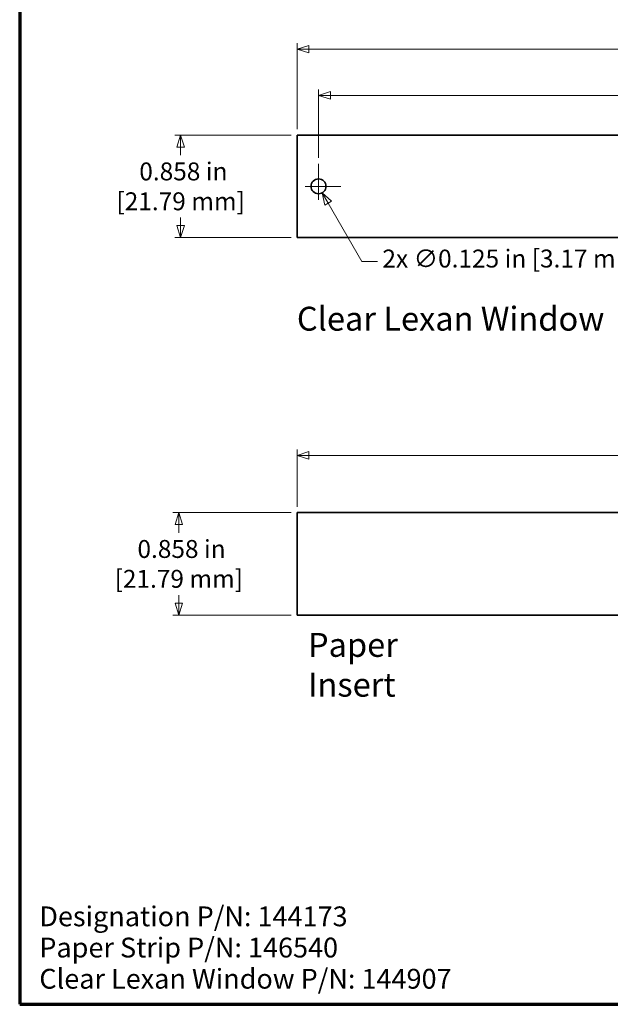
# Model space of a CAD drawing. Units: inches. Extents: x -0.2 to 22.1, y 0.4 to 16.6.
# Drawn here: x 0.4 to 5.3, y 0.4 to 8.6 of the extents above; entities that cross this region are included whole.
import ezdxf

# ---------------------------------------------------------------- set-up
doc = ezdxf.new("R2010")
doc.units = ezdxf.units.IN
doc.header["$MEASUREMENT"] = 0
doc.linetypes.add('CHAIN', pattern=[0.7087, 0.4724, -0.0591, 0.1181, -0.0591])
for name, color, linetype, lineweight in [('Border (ANSI)', 7, 'Continuous', 70), ('Dimensions(AVP)', 7, 'Continuous', 18), ('Symbols(AVP)', 7, 'Continuous', 9), ('Visible Edges(AVP)', 7, 'Continuous', 35)]:
    doc.layers.add(name, color=color, linetype=linetype, lineweight=lineweight)
doc.layers.add('Center Mark(AVP)', color=1, linetype='Continuous', lineweight=9, true_color=0xff0000)
doc.styles.add('DEFAULT-AVP', font='ARIAL.TTF')
doc.styles.add('DEFAULT-AVP_Large', font='ARIAL.TTF')
doc.dimstyles.new('AVP Standard-AVP', dxfattribs={"dimtxt": 0.15, "dimasz": 0.1, "dimexe": 0.05, "dimexo": 0.05, "dimgap": 0.04, "dimtad": 0, "dimtoh": 1, "dimdec": 3, "dimrnd": 1e-08, "dimzin": 0, "dimdsep": 46, "dimtxsty": 'DEFAULT-AVP_Large', "dimblk": 'Filled-1', "dimcen": 0.09, "dimdle": 0.12, "dimclrd": 7, "dimclre": 7, "dimclrt": 7, "dimadec": 0, "dimazin": 0, "dimtfac": 1, "dimtdec": 3, "dimtofl": 0, "dimtmove": 0, "dimatfit": 3, "dimfxl": 0, "dimtolj": 1, "dimtzin": 0, "dimlwd": 15, "dimlwe": 15, "dimarcsym": 0})
doc.dimstyles.new('AVP Standard-AVP-09', dxfattribs={"dimtxt": 0.15, "dimasz": 0.1, "dimexe": 0.05, "dimexo": 0.05, "dimgap": 0.04, "dimtad": 0, "dimtih": 1, "dimtoh": 1, "dimdec": 3, "dimrnd": 1e-08, "dimzin": 0, "dimdsep": 46, "dimtxsty": 'DEFAULT-AVP_Large', "dimblk": 'Filled-1', "dimcen": 0.09, "dimdle": 0.12, "dimclrd": 7, "dimclre": 7, "dimclrt": 7, "dimadec": 0, "dimazin": 0, "dimtfac": 1, "dimtdec": 3, "dimtofl": 0, "dimtmove": 0, "dimatfit": 3, "dimfxl": 0, "dimtolj": 1, "dimtzin": 0, "dimlwd": 15, "dimlwe": 15, "dimarcsym": 0})
doc.dimstyles.new('AVP Standard-AVP-10', dxfattribs={"dimtxt": 0.15, "dimasz": 0.1, "dimexe": 0.05, "dimexo": 0.05, "dimgap": 0.04, "dimtad": 0, "dimtih": 1, "dimtoh": 1, "dimdec": 3, "dimrnd": 1e-08, "dimzin": 0, "dimdsep": 46, "dimtxsty": 'DEFAULT-AVP_Large', "dimblk": 'Filled-1', "dimcen": 0.09, "dimdle": 0.12, "dimclrd": 7, "dimclre": 7, "dimclrt": 7, "dimadec": 0, "dimazin": 0, "dimtfac": 1, "dimtdec": 3, "dimtofl": 0, "dimtmove": 0, "dimatfit": 3, "dimfxl": 0, "dimtolj": 1, "dimtzin": 0, "dimlwd": 15, "dimlwe": 15, "dimarcsym": 0})

# ---------------------------------------------------------------- blocks, each defined once
blk = doc.blocks.new('Borders Website Border')
at = {"layer": 'Border (ANSI)'}
for p, q in [((0.38, 16.62), (0.38, 0.38)), ((0.38, 0.38), (21.62, 0.38))]:
    blk.add_line(p, q, dxfattribs=at)
blk = doc.blocks.new('Filled-1')
at = {"color": 0}
for p, q in [((0, 0), (-1, 0.3125)), ((-1, 0.3125), (-1, -0.3125)), ((-1, 0), (0, 0)), ((-1, -0.3125), (0, 0))]:
    blk.add_line(p, q, dxfattribs=at)
at = {"color": 0, "flags": 128}
blk.add_lwpolyline([(-1, -0.3125), (0, 0), (-1, 0.3125), (-1, -0.3125)], dxfattribs=at)
at = {"color": 0}
blk.add_solid([(-1, -0.3125), (0, 0), (-1, 0.3125), (-1, -0.3125)], dxfattribs=at)
blk = doc.blocks.new('*D7')
at = {"layer": 'Defpoints', "color": 0, "linetype": 'Continuous'}
for p in [(1.7117, 4.4968), (2.7012, 4.4968), (2.7012, 3.6388)]:
    blk.add_point(p, dxfattribs=at)
at = {"layer": 'Dimensions(AVP)', "color": 7, "linetype": 'Continuous', "lineweight": 15}
for p, q in [((2.6512, 4.4968), (1.6617, 4.4968)), ((1.7117, 4.3968), (1.7117, 4.3292)), ((1.7117, 3.7388), (1.7117, 3.8064)), ((2.6512, 3.6388), (1.6617, 3.6388))]:
    blk.add_line(p, q, dxfattribs=at)
at = {"layer": 'Dimensions(AVP)', "color": 7, "linetype": 'Continuous', "lineweight": 15, "xscale": 0.1000000014901161, "yscale": 0.1000000014901161, "zscale": 0.1000000014901161}
for p, rotation in [((1.7117, 4.4968), 90), ((1.7117, 3.6388), 270)]:
    blk.add_blockref('Filled-1', p, dxfattribs=dict(at, rotation=rotation))
at = {"layer": 'Dimensions(AVP)', "color": 7, "linetype": 'Continuous', "lineweight": 18, "insert": (1.7117, 4.0678), "char_height": 0.15, "attachment_point": 5, "style": 'DEFAULT-AVP_Large'}
blk.add_mtext('\\A1; 0.858 in\\P[21.79 mm]', dxfattribs=at)
blk = doc.blocks.new('*D8')
at = {"layer": 'Defpoints', "color": 0, "linetype": 'Continuous'}
for p in [(1.7272, 7.6582), (2.7012, 7.6582), (2.7012, 6.8002)]:
    blk.add_point(p, dxfattribs=at)
at = {"layer": 'Dimensions(AVP)', "color": 7, "linetype": 'Continuous', "lineweight": 15}
for p, q in [((2.6512, 7.6582), (1.6772, 7.6582)), ((1.7272, 7.5582), (1.7272, 7.4906)), ((1.7272, 6.9002), (1.7272, 6.9677)), ((2.6512, 6.8002), (1.6772, 6.8002))]:
    blk.add_line(p, q, dxfattribs=at)
at = {"layer": 'Dimensions(AVP)', "color": 7, "linetype": 'Continuous', "lineweight": 15, "xscale": 0.1000000014901161, "yscale": 0.1000000014901161, "zscale": 0.1000000014901161}
for p, rotation in [((1.7272, 7.6582), 90), ((1.7272, 6.8002), 270)]:
    blk.add_blockref('Filled-1', p, dxfattribs=dict(at, rotation=rotation))
at = {"layer": 'Dimensions(AVP)', "color": 7, "linetype": 'Continuous', "lineweight": 18, "insert": (1.7272, 7.2292), "char_height": 0.15, "attachment_point": 5, "style": 'DEFAULT-AVP_Large'}
blk.add_mtext('\\A1; 0.858 in\\P[21.79 mm]', dxfattribs=at)
blk = doc.blocks.new('*D9')
at = {"layer": 'Defpoints', "color": 0, "linetype": 'Continuous'}
for p in [(19.3252, 4.9768), (2.7012, 4.4968), (19.3252, 4.4968)]:
    blk.add_point(p, dxfattribs=at)
at = {"layer": 'Dimensions(AVP)', "color": 7, "linetype": 'Continuous', "lineweight": 15}
for p, q in [((2.7012, 4.5468), (2.7012, 5.0268)), ((2.8012, 4.9768), (9.9488, 4.9768)), ((19.2252, 4.9768), (12.0776, 4.9768)), ((19.3252, 4.5468), (19.3252, 5.0268))]:
    blk.add_line(p, q, dxfattribs=at)
at = {"layer": 'Dimensions(AVP)', "color": 7, "linetype": 'Continuous', "lineweight": 15, "xscale": 0.1000000014901161, "yscale": 0.1000000014901161, "zscale": 0.1000000014901161, "rotation": 180}
blk.add_blockref('Filled-1', (2.7012, 4.9768), dxfattribs=at)
at = {"layer": 'Dimensions(AVP)', "color": 7, "linetype": 'Continuous', "lineweight": 15, "xscale": 0.1000000014901161, "yscale": 0.1000000014901161, "zscale": 0.1000000014901161}
blk.add_blockref('Filled-1', (19.3252, 4.9768), dxfattribs=at)
at = {"layer": 'Dimensions(AVP)', "color": 7, "linetype": 'Continuous', "lineweight": 18, "insert": (9.9888, 5.0729), "char_height": 0.15, "attachment_point": 1, "style": 'DEFAULT-AVP_Large'}
blk.add_mtext('\\A1;16.624 in [422.25 mm]', dxfattribs=at)
blk = doc.blocks.new('*D10')
at = {"layer": 'Defpoints', "color": 0, "linetype": 'Continuous'}
for p in [(19.3252, 8.3782), (2.7012, 7.6582), (19.3252, 7.6582)]:
    blk.add_point(p, dxfattribs=at)
at = {"layer": 'Dimensions(AVP)', "color": 7, "linetype": 'Continuous', "lineweight": 15}
for p, q in [((2.7012, 7.7082), (2.7012, 8.4282)), ((19.3252, 7.7082), (19.3252, 8.4282)), ((2.8012, 8.3782), (9.9488, 8.3782)), ((19.2252, 8.3782), (12.0776, 8.3782))]:
    blk.add_line(p, q, dxfattribs=at)
at = {"layer": 'Dimensions(AVP)', "color": 7, "linetype": 'Continuous', "lineweight": 15, "xscale": 0.1000000014901161, "yscale": 0.1000000014901161, "zscale": 0.1000000014901161, "rotation": 180}
blk.add_blockref('Filled-1', (2.7012, 8.3782), dxfattribs=at)
at = {"layer": 'Dimensions(AVP)', "color": 7, "linetype": 'Continuous', "lineweight": 15, "xscale": 0.1000000014901161, "yscale": 0.1000000014901161, "zscale": 0.1000000014901161}
blk.add_blockref('Filled-1', (19.3252, 8.3782), dxfattribs=at)
at = {"layer": 'Dimensions(AVP)', "color": 7, "linetype": 'Continuous', "lineweight": 18, "insert": (9.9888, 8.4743), "char_height": 0.15, "attachment_point": 1, "style": 'DEFAULT-AVP_Large'}
blk.add_mtext('\\A1;16.624 in [422.25 mm]', dxfattribs=at)
blk = doc.blocks.new('*D11')
at = {"layer": 'Defpoints', "color": 0, "linetype": 'Continuous'}
for p in [(19.1452, 7.9913), (2.8812, 7.4169), (19.1452, 7.4169)]:
    blk.add_point(p, dxfattribs=at)
at = {"layer": 'Dimensions(AVP)', "color": 7, "linetype": 'Continuous', "lineweight": 15}
for p, q in [((2.8812, 7.4669), (2.8812, 8.0413)), ((19.1452, 7.4669), (19.1452, 8.0413)), ((2.9812, 7.9913), (9.9488, 7.9913)), ((19.0452, 7.9913), (12.0776, 7.9913))]:
    blk.add_line(p, q, dxfattribs=at)
at = {"layer": 'Dimensions(AVP)', "color": 7, "linetype": 'Continuous', "lineweight": 15, "xscale": 0.1000000014901161, "yscale": 0.1000000014901161, "zscale": 0.1000000014901161, "rotation": 180}
blk.add_blockref('Filled-1', (2.8812, 7.9913), dxfattribs=at)
at = {"layer": 'Dimensions(AVP)', "color": 7, "linetype": 'Continuous', "lineweight": 15, "xscale": 0.1000000014901161, "yscale": 0.1000000014901161, "zscale": 0.1000000014901161}
blk.add_blockref('Filled-1', (19.1452, 7.9913), dxfattribs=at)
at = {"layer": 'Dimensions(AVP)', "color": 7, "linetype": 'Continuous', "lineweight": 18, "insert": (9.9888, 8.0874), "char_height": 0.15, "attachment_point": 1, "style": 'DEFAULT-AVP_Large'}
blk.add_mtext('\\A1;16.264 in [413.11 mm]', dxfattribs=at)
blk = doc.blocks.new('*D13')
at = {"layer": 'Defpoints', "color": 0, "linetype": 'Continuous'}
for p in [(2.8499, 7.2833), (2.9124, 7.1751)]:
    blk.add_point(p, dxfattribs=at)
at = {"layer": 'Dimensions(AVP)', "color": 7, "linetype": 'Continuous', "lineweight": 15}
for p, q in [((2.8812, 7.1392), (2.8812, 7.3192)), ((2.7912, 7.2292), (2.9712, 7.2292)), ((3.2438, 6.6011), (2.9624, 7.0885)), ((3.376, 6.6011), (3.2438, 6.6011))]:
    blk.add_line(p, q, dxfattribs=at)
at = {"layer": 'Dimensions(AVP)', "color": 7, "linetype": 'Continuous', "lineweight": 15, "xscale": 0.1000000014901161, "yscale": 0.1000000014901161, "zscale": 0.1000000014901161, "rotation": 120.0000000000111}
blk.add_blockref('Filled-1', (2.9124, 7.1751), dxfattribs=at)
at = {"layer": 'Dimensions(AVP)', "color": 7, "linetype": 'Continuous', "lineweight": 18, "insert": (3.416, 6.6997), "char_height": 0.15, "attachment_point": 1, "style": 'DEFAULT-AVP_Large'}
blk.add_mtext('\\A1;{2x }∅0.125 in [3.17 mm]', dxfattribs=at)
blk = doc.blocks.new('*D22')
at = {"layer": 'Defpoints', "color": 0, "linetype": 'Continuous'}
for p in [(2.9892, 11.3615), (2.6767, 10.1517), (2.9892, 9.307)]:
    blk.add_point(p, dxfattribs=at)
at = {"layer": 'Dimensions(AVP)', "color": 7, "linetype": 'Continuous', "lineweight": 15}
for p, q in [((2.9892, 11.3115), (2.9892, 9.257)), ((2.6767, 10.1017), (2.6767, 9.257)), ((2.7767, 9.307), (2.8892, 9.307)), ((2.9892, 9.307), (3.241, 9.307))]:
    blk.add_line(p, q, dxfattribs=at)
at = {"layer": 'Dimensions(AVP)', "color": 7, "linetype": 'Continuous', "lineweight": 15, "xscale": 0.1000000014901161, "yscale": 0.1000000014901161, "zscale": 0.1000000014901161, "rotation": 180}
blk.add_blockref('Filled-1', (2.6767, 9.307), dxfattribs=at)
at = {"layer": 'Dimensions(AVP)', "color": 7, "linetype": 'Continuous', "lineweight": 15, "xscale": 0.1000000014901161, "yscale": 0.1000000014901161, "zscale": 0.1000000014901161}
blk.add_blockref('Filled-1', (2.9892, 9.307), dxfattribs=at)
at = {"layer": 'Dimensions(AVP)', "color": 7, "linetype": 'Continuous', "lineweight": 18, "insert": (3.281, 9.4031), "char_height": 0.15, "attachment_point": 1, "style": 'DEFAULT-AVP_Large'}
blk.add_mtext('\\A1;0.313 in [7.94 mm]', dxfattribs=at)

msp = doc.modelspace()

# ---------------------------------------------------------------- linework, layer by layer
at = {"layer": 'Center Mark(AVP)', "linetype": 'CHAIN', "ltscale": 0.208441}
for p, q in [((2.88119, 7.41688), (2.88119, 7.04149)), ((3.06889, 7.22919), (2.6935, 7.22919))]:
    msp.add_line(p, q, dxfattribs=at)
at = {"layer": 'Visible Edges(AVP)'}
for p, q in [((2.70119, 6.80019), (2.70119, 7.65819)), ((2.70119, 7.65819), (19.32519, 7.65819)), ((19.32519, 6.80019), (2.70119, 6.80019)), ((2.70119, 3.63879), (2.70119, 4.49679)), ((2.70119, 4.49679), (19.32519, 4.49679)), ((19.32519, 3.63879), (2.70119, 3.63879))]:
    msp.add_line(p, q, dxfattribs=at)
msp.add_circle((2.88119, 7.22919), 0.0625, dxfattribs=at)

# ---------------------------------------------------------------- block references
msp.add_blockref('Borders Website Border', (0, 0))

# ---------------------------------------------------------------- texts
at = {"layer": 'Symbols(AVP)', "color": 7, "char_height": 0.2, "attachment_point": 1, "style": 'DEFAULT-AVP'}
for s, insert, width in [('{\\fArial|b0|i0;\\H0.2000;Clear Lexan Window}', (2.70008, 6.22092), 2.5774393), ('{\\fArial|b0|i0;\\H0.2000;Paper Insert}', (2.79274, 3.48952), 1.5216464)]:
    msp.add_mtext(s, dxfattribs=dict(at, insert=insert, width=width))
at = {"layer": 'Symbols(AVP)', "color": 7, "insert": (0.54421, 1.19942), "char_height": 0.166, "width": 3.4927057, "attachment_point": 1, "line_spacing_factor": 0.944221, "style": 'DEFAULT-AVP'}
msp.add_mtext('{\\fArial|b0|i0;\\H0.1660;Designation P/N: 144173\\PPaper Strip P/N: 146540\\PClear Lexan Window P/N: 144907}', dxfattribs=at)

# ---------------------------------------------------------------- dimensions: what is measured, and where the dimension line sits
at = {"layer": 'Dimensions(AVP)', "color": 7, "linetype": 'Continuous', "lineweight": 18}
for base, p1, p2, angle, text, dimstyle, override, picture, middle in [((2.9891832916, 9.3069993662), (2.6766832916, 10.1516795004), (2.9891832916, 11.36148265), 180, '<> in [7.94 mm]', 'AVP Standard-AVP', {"dimtoh": 0, "dimdec": 3, "dimpost": '', "dimtp": 0, "dimtm": 0, "dimtdec": 3, "dimatfit": 2}, '*D22', (4.1375794504, 9.3069993662)), ((19.32519, 8.37819), (2.70119, 7.65819), (19.32519, 7.65819), 180, '<> in [422.25 mm]', 'AVP Standard-AVP', {"dimtoh": 0, "dimdec": 3, "dimpost": '', "dimtp": 0, "dimtm": 0, "dimtdec": 3, "dimatfit": 1}, '*D10', (11.01319, 8.37819)), ((19.14519, 7.99129), (2.88119, 7.41688), (19.14519, 7.41688), 180, '<> in [413.11 mm]', 'AVP Standard-AVP', {"dimtoh": 0, "dimdec": 3, "dimpost": '', "dimtp": 0, "dimtm": 0, "dimtdec": 3, "dimatfit": 1}, '*D11', (11.01319, 7.99129)), ((1.72722, 7.65819), (2.70119, 6.80019), (2.70119, 7.65819), 90, ' <> in\\X[21.79 mm]', 'AVP Standard-AVP-09', {"dimdec": 3, "dimpost": '', "dimtp": 0, "dimtm": 0, "dimtdec": 3, "dimatfit": 1}, '*D8', (1.72722, 7.22919)), ((19.32519, 4.97679), (2.70119, 4.49679), (19.32519, 4.49679), 180, '<> in [422.25 mm]', 'AVP Standard-AVP', {"dimtoh": 0, "dimdec": 3, "dimpost": '', "dimtp": 0, "dimtm": 0, "dimtdec": 3, "dimatfit": 1}, '*D9', (11.01319, 4.97679)), ((1.71166, 4.49679), (2.70119, 3.63879), (2.70119, 4.49679), 90, ' <> in\\X[21.79 mm]', 'AVP Standard-AVP-10', {"dimdec": 3, "dimpost": '', "dimtp": 0, "dimtm": 0, "dimtdec": 3, "dimatfit": 1}, '*D7', (1.71166, 4.06779))]:
    dim = msp.add_linear_dim(base=base, p1=p1, p2=p2, angle=angle, text=text, dimstyle=dimstyle, override=override, dxfattribs=at)
    dim.commit()
    dim.dimension.update_dxf_attribs({"geometry": picture, "text_midpoint": middle, "dimtype": 160})
dim = msp.add_diameter_dim_2p(p1=(2.84994, 7.28331), p2=(2.91244, 7.17506), text='{2x }<> in [3.17 mm]', dimstyle='AVP Standard-AVP', override={"dimtih": 1, "dimdec": 3, "dimlfac": 1, "dimpost": '', "dimtp": 0, "dimtm": 0, "dimtdec": 3}, dxfattribs=at)
dim.commit()
dim.dimension.update_dxf_attribs({"geometry": '*D13', "text_midpoint": (4.49515, 6.60113), "dimtype": 163})

doc.saveas('drawing.dxf')
